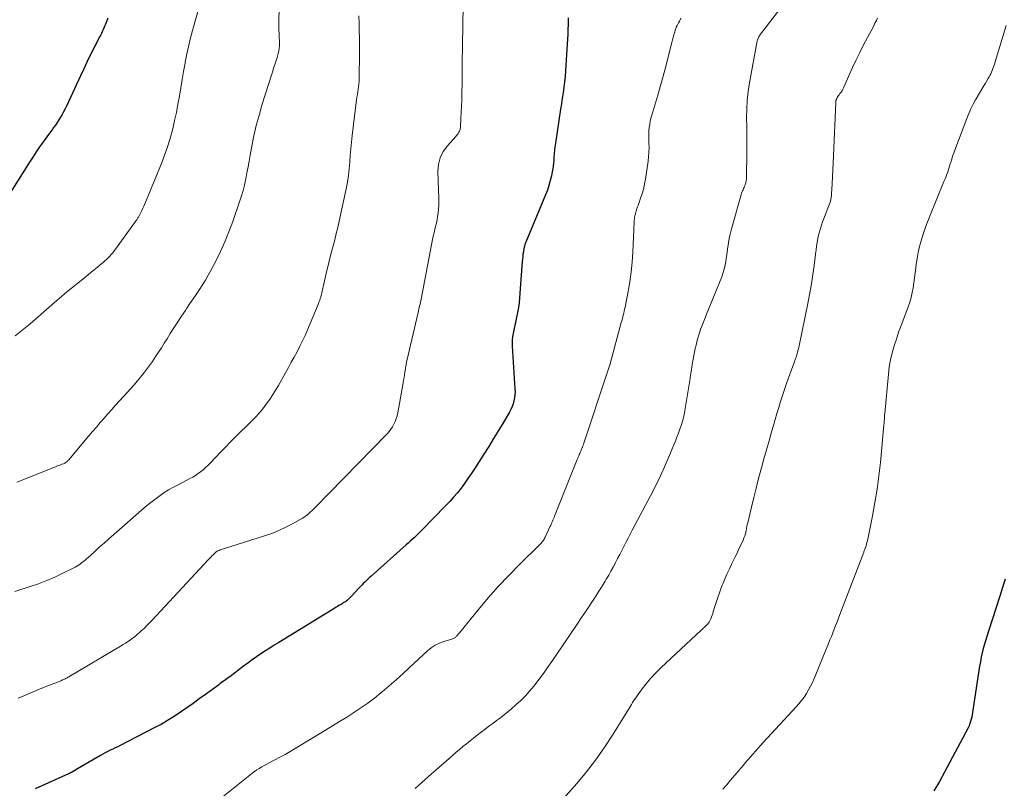
# Model space of a CAD drawing. Units: feet. Extents: x 1960000 to 1965000, y 565000 to 570000.
# Drawn here: x 1961010 to 1961172, y 566627 to 566754 of the extents above; entities that cross this region are included whole.
import ezdxf

# ---------------------------------------------------------------- set-up
doc = ezdxf.new("R2010")
doc.units = ezdxf.units.FT
doc.header["$LTSCALE"] = 100
doc.header["$MEASUREMENT"] = 0
doc.layers.add('CONTOUR INDEX', color=32, linetype='Continuous', lineweight=25)
doc.layers.add('CONTOUR INTERMEDIATE', color=40, linetype='Continuous', lineweight=15)

msp = doc.modelspace()

# ---------------------------------------------------------------- linework, layer by layer
at = {"layer": 'CONTOUR INDEX', "flags": 128}
for points, elevation in [([(1961024.48, 566754.09), (1961024.1, 566753.13), (1961024, 566752.88), (1961023.89, 566752.62), (1961023.77, 566752.36), (1961023.66, 566752.11), (1961023.54, 566751.86), (1961023.41, 566751.61), (1961023.29, 566751.36), (1961023.16, 566751.11), (1961022.23, 566749.29), (1961021.64, 566748.13), (1961021.06, 566746.96), (1961020.5, 566745.79), (1961019.95, 566744.61), (1961017.66, 566739.64), (1961017.43, 566739.18), (1961017.2, 566738.72), (1961016.95, 566738.26), (1961016.7, 566737.82), (1961016.43, 566737.37), (1961016.15, 566736.94), (1961015.86, 566736.52), (1961015.55, 566736.1), (1961015.29, 566735.76), (1961014.85, 566735.18), (1961014.41, 566734.59), (1961013.98, 566734), (1961013.56, 566733.4), (1961013.24, 566732.94), (1961012.67, 566732.1), (1961012.11, 566731.26), (1961011.56, 566730.41), (1961011.01, 566729.55), (1961006.83, 566722.84)], 980), ([(1961100.23, 566754.15), (1961100.2, 566753.06), (1961100.17, 566752.25), (1961100.14, 566751.45), (1961100.1, 566750.64), (1961100.06, 566749.83), (1961099.84, 566746.37), (1961099.77, 566745.46), (1961099.69, 566744.55), (1961099.59, 566743.65), (1961099.48, 566742.74), (1961099.36, 566741.84), (1961099.23, 566740.94), (1961099.09, 566740.03), (1961098.96, 566739.13), (1961098.1, 566733.54), (1961098.05, 566733.23), (1961098.01, 566732.91), (1961097.97, 566732.6), (1961097.94, 566732.29), (1961097.91, 566731.98), (1961097.89, 566731.67), (1961097.86, 566731.35), (1961097.85, 566731.04), (1961097.83, 566730.71), (1961097.8, 566730.24), (1961097.75, 566729.77), (1961097.68, 566729.3), (1961097.59, 566728.83), (1961097.46, 566728.17), (1961097.27, 566727.38), (1961097.05, 566726.6), (1961096.79, 566725.83), (1961096.5, 566725.07), (1961093.25, 566717.26), (1961093.19, 566717.13), (1961093.14, 566717), (1961093.1, 566716.87), (1961093.05, 566716.74), (1961093.01, 566716.61), (1961092.97, 566716.48), (1961092.94, 566716.34), (1961092.91, 566716.21), (1961092.83, 566715.69), (1961092.77, 566715.29), (1961092.72, 566714.89), (1961092.68, 566714.49), (1961092.64, 566714.09), (1961092.21, 566708.12), (1961092.13, 566707.3), (1961092.03, 566706.5), (1961091.89, 566705.7), (1961091.73, 566704.9), (1961091.6, 566704.35), (1961091.48, 566703.83), (1961091.36, 566703.31), (1961091.25, 566702.78), (1961091.13, 566702.26), (1961091.04, 566701.74), (1961090.98, 566701.21), (1961090.97, 566700.68), (1961090.98, 566700.15), (1961091.45, 566693.16), (1961091.47, 566692.66), (1961091.45, 566692.16), (1961091.38, 566691.66), (1961091.29, 566691.17), (1961091.15, 566690.68), (1961090.98, 566690.21), (1961090.77, 566689.75), (1961090.53, 566689.31), (1961089.5, 566687.57), (1961088.72, 566686.27), (1961087.93, 566684.97), (1961087.13, 566683.68), (1961086.32, 566682.4), (1961084.79, 566679.99), (1961084.26, 566679.18), (1961083.72, 566678.38), (1961083.15, 566677.59), (1961082.58, 566676.81), (1961081.98, 566676.05), (1961081.36, 566675.31), (1961080.72, 566674.59), (1961080.05, 566673.89), (1961076.11, 566669.87), (1961075.8, 566669.56), (1961075.49, 566669.25), (1961075.17, 566668.95), (1961074.85, 566668.65), (1961074.53, 566668.36), (1961074.21, 566668.06), (1961073.88, 566667.77), (1961073.56, 566667.48), (1961067.8, 566662.32), (1961067.54, 566662.08), (1961067.27, 566661.84), (1961067.01, 566661.6), (1961066.75, 566661.35), (1961066.5, 566661.1), (1961066.24, 566660.85), (1961065.99, 566660.59), (1961065.75, 566660.33), (1961064.49, 566658.98), (1961064.37, 566658.86), (1961064.25, 566658.73), (1961064.13, 566658.61), (1961064.01, 566658.5), (1961063.88, 566658.39), (1961063.75, 566658.28), (1961063.61, 566658.18), (1961063.47, 566658.08), (1961063.46, 566658.07), (1961063.31, 566657.97), (1961063.15, 566657.87), (1961063, 566657.78), (1961062.85, 566657.68), (1961062.71, 566657.61), (1961062.49, 566657.48), (1961062.27, 566657.34), (1961062.05, 566657.21), (1961061.83, 566657.08), (1961052.6, 566651.43), (1961051.86, 566650.97), (1961051.12, 566650.5), (1961050.39, 566650.02), (1961049.66, 566649.54), (1961048.94, 566649.05), (1961048.22, 566648.55), (1961047.51, 566648.04), (1961046.81, 566647.52), (1961044.53, 566645.79), (1961044.29, 566645.62), (1961044.06, 566645.44), (1961043.82, 566645.27), (1961043.59, 566645.1), (1961043.36, 566644.93), (1961043.12, 566644.76), (1961042.88, 566644.59), (1961042.65, 566644.41), (1961040.52, 566642.87), (1961039.5, 566642.13), (1961038.48, 566641.4), (1961037.45, 566640.67), (1961036.42, 566639.95), (1961035.37, 566639.25), (1961034.31, 566638.58), (1961033.22, 566637.95), (1961032.11, 566637.36), (1961026.5, 566634.47), (1961026.09, 566634.27), (1961025.69, 566634.07), (1961025.28, 566633.87), (1961024.86, 566633.68), (1961024.45, 566633.48), (1961024.05, 566633.28), (1961023.65, 566633.06), (1961023.25, 566632.84), (1961019.11, 566630.39), (1961019.1, 566630.39), (1961019.08, 566630.38), (1961019.06, 566630.37), (1961019.05, 566630.36), (1961018.99, 566630.32), (1961018.97, 566630.31), (1961018.96, 566630.3), (1961018.94, 566630.29), (1961018.93, 566630.28), (1961018.65, 566630.12), (1961018.49, 566630.03), (1961018.34, 566629.95), (1961018.18, 566629.87), (1961018.02, 566629.8), (1961012.53, 566627.36)], 960), ([(1961172.08, 566661.83), (1961171.65, 566660.44), (1961171.22, 566659.05), (1961169.35, 566653.27), (1961169.13, 566652.57), (1961168.91, 566651.86), (1961168.71, 566651.14), (1961168.51, 566650.43), (1961168.32, 566649.71), (1961168.16, 566648.98), (1961168.02, 566648.26), (1961167.89, 566647.52), (1961166.8, 566640.28), (1961166.74, 566639.91), (1961166.67, 566639.54), (1961166.6, 566639.16), (1961166.52, 566638.79), (1961166.42, 566638.43), (1961166.3, 566638.07), (1961166.16, 566637.72), (1961166, 566637.38), (1961162.13, 566630.07), (1961161.28, 566628.53), (1961160.38, 566627.02)], 940)]:
    msp.add_lwpolyline(points, dxfattribs=dict(at, elevation=elevation))
at = {"layer": 'CONTOUR INTERMEDIATE', "flags": 128}
for points, elevation in [([(1961052.71, 566759.28), (1961052.6, 566753.16), (1961052.6, 566752.63), (1961052.61, 566752.1), (1961052.63, 566751.57), (1961052.66, 566751.04), (1961052.68, 566750.85), (1961052.7, 566750.42), (1961052.71, 566749.99), (1961052.69, 566749.55), (1961052.65, 566749.12), (1961052.59, 566748.69), (1961052.51, 566748.27), (1961052.4, 566747.85), (1961052.27, 566747.44), (1961052.17, 566747.15), (1961051.98, 566746.59), (1961051.79, 566746.03), (1961051.61, 566745.47), (1961051.43, 566744.91), (1961049.83, 566739.79), (1961049.34, 566738.12), (1961048.89, 566736.45), (1961048.51, 566734.75), (1961048.17, 566733.05), (1961047.9, 566731.58), (1961047.72, 566730.6), (1961047.54, 566729.63), (1961047.35, 566728.65), (1961047.16, 566727.68), (1961047.12, 566727.48), (1961046.93, 566726.61), (1961046.72, 566725.75), (1961046.47, 566724.9), (1961046.19, 566724.05), (1961045.01, 566720.64), (1961044.4, 566718.98), (1961043.73, 566717.34), (1961043, 566715.72), (1961042.22, 566714.13), (1961041.44, 566712.62), (1961041, 566711.81), (1961040.54, 566711.01), (1961040.05, 566710.22), (1961039.55, 566709.45), (1961039.02, 566708.68), (1961038.5, 566707.92), (1961037.98, 566707.15), (1961037.46, 566706.39), (1961037.22, 566706.04), (1961036.59, 566705.09), (1961035.96, 566704.14), (1961035.35, 566703.18), (1961034.74, 566702.22), (1961034.21, 566701.38), (1961033.74, 566700.64), (1961033.27, 566699.9), (1961032.8, 566699.16), (1961032.32, 566698.43), (1961032.25, 566698.32), (1961031.8, 566697.65), (1961031.33, 566696.98), (1961030.85, 566696.33), (1961030.35, 566695.68), (1961029.84, 566695.05), (1961029.32, 566694.42), (1961028.78, 566693.8), (1961028.24, 566693.19), (1961026.38, 566691.14), (1961025.74, 566690.43), (1961025.1, 566689.72), (1961024.47, 566689.01), (1961023.84, 566688.3), (1961023.21, 566687.58), (1961022.59, 566686.86), (1961021.97, 566686.14), (1961021.35, 566685.41), (1961018, 566681.43), (1961017.91, 566681.33), (1961017.82, 566681.24), (1961017.72, 566681.15), (1961017.61, 566681.07), (1961017.5, 566681), (1961017.39, 566680.93), (1961017.27, 566680.87), (1961017.15, 566680.82), (1961016.92, 566680.73), (1961016.69, 566680.64), (1961016.45, 566680.54), (1961016.21, 566680.45), (1961015.97, 566680.35), (1961010.38, 566678.14), (1961009.5, 566677.77)], 972), ([(1961083.04, 566759.48), (1961082.9, 566753.6), (1961082.86, 566752.05), (1961082.83, 566750.5), (1961082.81, 566748.95), (1961082.79, 566747.4), (1961082.79, 566746.64), (1961082.78, 566745.47), (1961082.76, 566744.31), (1961082.74, 566743.14), (1961082.72, 566741.97), (1961082.71, 566741.6), (1961082.69, 566740.62), (1961082.66, 566739.64), (1961082.61, 566738.66), (1961082.57, 566737.68), (1961082.48, 566736.17), (1961082.45, 566735.95), (1961082.41, 566735.73), (1961082.33, 566735.53), (1961082.24, 566735.33), (1961082.12, 566735.14), (1961082, 566734.96), (1961081.86, 566734.78), (1961081.71, 566734.62), (1961080.34, 566733.13), (1961079.64, 566732.18), (1961079.12, 566731.15), (1961078.85, 566730.04), (1961078.75, 566728.86), (1961078.9, 566724.47), (1961078.91, 566723.87), (1961078.9, 566723.28), (1961078.87, 566722.69), (1961078.81, 566722.1), (1961078.81, 566722.02), (1961078.73, 566721.48), (1961078.65, 566720.93), (1961078.53, 566720.39), (1961078.4, 566719.86), (1961078.27, 566719.32), (1961078.14, 566718.78), (1961078.02, 566718.24), (1961077.91, 566717.7), (1961076.01, 566707.91), (1961075.95, 566707.63), (1961075.89, 566707.36), (1961075.83, 566707.08), (1961075.77, 566706.81), (1961075.7, 566706.54), (1961075.64, 566706.26), (1961075.57, 566705.99), (1961075.51, 566705.71), (1961073.66, 566697.73), (1961073.62, 566697.57), (1961073.59, 566697.41), (1961073.56, 566697.25), (1961073.53, 566697.1), (1961073.5, 566696.94), (1961073.47, 566696.78), (1961073.45, 566696.62), (1961073.43, 566696.46), (1961073.35, 566695.89), (1961073.28, 566695.44), (1961073.21, 566695), (1961073.14, 566694.55), (1961073.06, 566694.11), (1961072.17, 566689.2), (1961072.06, 566688.71), (1961071.93, 566688.24), (1961071.75, 566687.78), (1961071.55, 566687.33), (1961071.31, 566686.9), (1961071.04, 566686.49), (1961070.74, 566686.1), (1961070.41, 566685.73), (1961058.54, 566673.59), (1961058.3, 566673.35), (1961058.06, 566673.11), (1961057.81, 566672.88), (1961057.56, 566672.65), (1961057.3, 566672.43), (1961057.04, 566672.23), (1961056.76, 566672.04), (1961056.47, 566671.87), (1961054.86, 566670.96), (1961053.75, 566670.37), (1961052.62, 566669.84), (1961051.45, 566669.37), (1961050.26, 566668.96), (1961043.67, 566666.89), (1961043.49, 566666.83), (1961043.3, 566666.77), (1961043.12, 566666.7), (1961042.94, 566666.63), (1961042.77, 566666.57), (1961042.67, 566666.53), (1961042.58, 566666.49), (1961042.48, 566666.44), (1961042.39, 566666.38), (1961042.31, 566666.32), (1961042.23, 566666.26), (1961042.15, 566666.19), (1961042.07, 566666.12), (1961041.8, 566665.86), (1961041.59, 566665.66), (1961041.39, 566665.45), (1961041.18, 566665.24), (1961040.98, 566665.03), (1961031.76, 566655.1), (1961031.32, 566654.64), (1961030.88, 566654.19), (1961030.42, 566653.74), (1961029.96, 566653.31), (1961029.74, 566653.11), (1961029.37, 566652.79), (1961029, 566652.47), (1961028.61, 566652.17), (1961028.21, 566651.88), (1961027.8, 566651.6), (1961027.39, 566651.33), (1961026.97, 566651.07), (1961026.55, 566650.81), (1961018.04, 566645.78), (1961017.91, 566645.71), (1961017.78, 566645.63), (1961017.64, 566645.56), (1961017.51, 566645.48), (1961017.44, 566645.44), (1961017.34, 566645.39), (1961017.23, 566645.34), (1961017.13, 566645.29), (1961017.03, 566645.25), (1961016.92, 566645.21), (1961016.82, 566645.17), (1961016.71, 566645.12), (1961016.61, 566645.08), (1961014.44, 566644.24), (1961013.25, 566643.76), (1961012.07, 566643.27), (1961010.9, 566642.76), (1961009.74, 566642.24)], 964), ([(1961039.39, 566755.57), (1961038.52, 566752.47), (1961038.14, 566751.07), (1961037.79, 566749.67), (1961037.48, 566748.26), (1961037.19, 566746.85), (1961037.17, 566746.7), (1961036.92, 566745.35), (1961036.68, 566744), (1961036.46, 566742.65), (1961036.24, 566741.29), (1961036.01, 566739.94), (1961035.75, 566738.59), (1961035.46, 566737.25), (1961035.15, 566735.91), (1961035.11, 566735.74), (1961034.72, 566734.33), (1961034.3, 566732.93), (1961033.81, 566731.56), (1961033.28, 566730.19), (1961030.54, 566723.54), (1961030.39, 566723.19), (1961030.24, 566722.84), (1961030.08, 566722.49), (1961029.91, 566722.15), (1961029.69, 566721.7), (1961029.63, 566721.58), (1961029.56, 566721.47), (1961029.5, 566721.35), (1961029.43, 566721.24), (1961029.36, 566721.13), (1961029.29, 566721.02), (1961029.22, 566720.91), (1961029.14, 566720.81), (1961025.73, 566716.11), (1961025.51, 566715.81), (1961025.27, 566715.52), (1961025.03, 566715.23), (1961024.78, 566714.96), (1961024.52, 566714.69), (1961024.26, 566714.43), (1961023.98, 566714.18), (1961023.69, 566713.93), (1961023.25, 566713.57), (1961022.74, 566713.15), (1961022.23, 566712.73), (1961021.72, 566712.31), (1961021.21, 566711.9), (1961018.14, 566709.42), (1961017.72, 566709.07), (1961017.29, 566708.72), (1961016.88, 566708.36), (1961016.46, 566708), (1961016.05, 566707.64), (1961015.63, 566707.28), (1961015.22, 566706.91), (1961014.8, 566706.55), (1961011.7, 566703.85), (1961010.89, 566703.17), (1961010.05, 566702.5), (1961009.2, 566701.85)], 976), ([(1961065.75, 566754.49), (1961065.8, 566753.28), (1961065.83, 566752.05), (1961065.86, 566750.83), (1961065.86, 566749.6), (1961065.86, 566748.38), (1961065.82, 566744.13), (1961065.81, 566743.7), (1961065.78, 566743.27), (1961065.73, 566742.84), (1961065.66, 566742.41), (1961065.59, 566741.99), (1961065.52, 566741.56), (1961065.46, 566741.13), (1961065.4, 566740.7), (1961064.68, 566734.82), (1961064.56, 566733.72), (1961064.45, 566732.62), (1961064.36, 566731.52), (1961064.28, 566730.42), (1961064.19, 566729.32), (1961064.06, 566728.23), (1961063.89, 566727.14), (1961063.68, 566726.05), (1961062.53, 566720.71), (1961062.3, 566719.69), (1961062.06, 566718.68), (1961061.8, 566717.67), (1961061.53, 566716.66), (1961061.25, 566715.66), (1961060.99, 566714.65), (1961060.75, 566713.64), (1961060.51, 566712.62), (1961059.91, 566709.91), (1961059.86, 566709.67), (1961059.8, 566709.43), (1961059.75, 566709.19), (1961059.69, 566708.95), (1961059.63, 566708.71), (1961059.56, 566708.47), (1961059.49, 566708.23), (1961059.41, 566708), (1961059.41, 566707.97), (1961059.33, 566707.73), (1961059.24, 566707.49), (1961059.15, 566707.24), (1961059.05, 566707), (1961057.33, 566702.85), (1961056.93, 566701.93), (1961056.52, 566701.03), (1961056.07, 566700.13), (1961055.61, 566699.25), (1961055.13, 566698.37), (1961054.65, 566697.5), (1961054.17, 566696.62), (1961053.68, 566695.75), (1961052.53, 566693.7), (1961052.06, 566692.9), (1961051.57, 566692.12), (1961051.06, 566691.35), (1961050.53, 566690.6), (1961049.97, 566689.87), (1961049.38, 566689.16), (1961048.76, 566688.47), (1961048.12, 566687.81), (1961045.49, 566685.24), (1961044.65, 566684.41), (1961043.82, 566683.57), (1961043, 566682.72), (1961042.18, 566681.87), (1961041.28, 566680.91), (1961040.91, 566680.54), (1961040.53, 566680.18), (1961040.14, 566679.83), (1961039.73, 566679.5), (1961039.31, 566679.19), (1961038.88, 566678.89), (1961038.43, 566678.62), (1961037.97, 566678.37), (1961035.91, 566677.31), (1961035.18, 566676.91), (1961034.46, 566676.5), (1961033.76, 566676.06), (1961033.08, 566675.6), (1961032.41, 566675.12), (1961031.75, 566674.62), (1961031.1, 566674.1), (1961030.47, 566673.57), (1961025.46, 566669.19), (1961024.65, 566668.49), (1961023.85, 566667.78), (1961023.05, 566667.07), (1961022.26, 566666.35), (1961021.15, 566665.35), (1961020.91, 566665.14), (1961020.66, 566664.92), (1961020.42, 566664.72), (1961020.16, 566664.51), (1961019.9, 566664.32), (1961019.64, 566664.14), (1961019.36, 566663.98), (1961019.08, 566663.82), (1961017.06, 566662.81), (1961015.75, 566662.18), (1961014.43, 566661.61), (1961013.07, 566661.09), (1961011.7, 566660.62), (1961009.15, 566659.81)], 968), ([(1961118.77, 566754.08), (1961118.64, 566753.84), (1961118.51, 566753.6), (1961118.38, 566753.36), (1961118.24, 566753.12), (1961118.12, 566752.88), (1961118, 566752.63), (1961117.9, 566752.38), (1961117.82, 566752.12), (1961117.73, 566751.8), (1961117.61, 566751.38), (1961117.49, 566750.96), (1961117.38, 566750.54), (1961117.27, 566750.12), (1961116.68, 566747.77), (1961116.28, 566746.18), (1961115.85, 566744.59), (1961115.41, 566743.01), (1961114.95, 566741.43), (1961113.97, 566738.14), (1961113.83, 566737.64), (1961113.72, 566737.14), (1961113.63, 566736.64), (1961113.55, 566736.13), (1961113.5, 566735.62), (1961113.47, 566735.11), (1961113.46, 566734.59), (1961113.47, 566734.08), (1961113.5, 566733.59), (1961113.51, 566732.83), (1961113.49, 566732.08), (1961113.44, 566731.32), (1961113.35, 566730.57), (1961112.92, 566727.63), (1961112.79, 566726.87), (1961112.63, 566726.12), (1961112.42, 566725.38), (1961112.18, 566724.64), (1961111.76, 566723.44), (1961111.71, 566723.31), (1961111.66, 566723.18), (1961111.61, 566723.05), (1961111.56, 566722.92), (1961111.51, 566722.79), (1961111.47, 566722.66), (1961111.43, 566722.52), (1961111.39, 566722.39), (1961111.17, 566721.55), (1961111.14, 566721.43), (1961111.12, 566721.31), (1961111.1, 566721.19), (1961111.1, 566721.07), (1961111.09, 566720.95), (1961111.08, 566720.83), (1961111.08, 566720.7), (1961111.07, 566720.58), (1961110.84, 566715.62), (1961110.73, 566713.99), (1961110.57, 566712.36), (1961110.34, 566710.74), (1961110.06, 566709.13), (1961109.56, 566706.55), (1961109.5, 566706.23), (1961109.43, 566705.92), (1961109.36, 566705.6), (1961109.28, 566705.28), (1961109.2, 566704.97), (1961109.12, 566704.66), (1961109.03, 566704.34), (1961108.95, 566704.03), (1961107.09, 566697.27), (1961107.04, 566697.1), (1961106.99, 566696.93), (1961106.94, 566696.76), (1961106.89, 566696.59), (1961106.83, 566696.42), (1961106.78, 566696.25), (1961106.73, 566696.08), (1961106.67, 566695.91), (1961102.71, 566684.01), (1961102.68, 566683.91), (1961102.65, 566683.81), (1961102.61, 566683.71), (1961102.58, 566683.61), (1961102.54, 566683.51), (1961102.5, 566683.41), (1961102.46, 566683.31), (1961102.42, 566683.21), (1961102.35, 566683.04), (1961102.28, 566682.86), (1961102.2, 566682.67), (1961102.12, 566682.49), (1961102.04, 566682.31), (1961102.04, 566682.29), (1961101.95, 566682.1), (1961101.87, 566681.91), (1961101.79, 566681.72), (1961101.71, 566681.52), (1961097.97, 566672.19), (1961097.88, 566671.98), (1961097.8, 566671.77), (1961097.71, 566671.56), (1961097.62, 566671.35), (1961097.53, 566671.15), (1961097.44, 566670.94), (1961097.35, 566670.74), (1961097.25, 566670.53), (1961096.42, 566668.76), (1961096.33, 566668.58), (1961096.24, 566668.41), (1961096.13, 566668.24), (1961096.02, 566668.08), (1961095.9, 566667.92), (1961095.78, 566667.77), (1961095.65, 566667.63), (1961095.51, 566667.48), (1961092.2, 566664.25), (1961090.43, 566662.46), (1961088.71, 566660.63), (1961087.05, 566658.75), (1961085.43, 566656.83), (1961082.33, 566653.02), (1961082.22, 566652.89), (1961082.11, 566652.76), (1961082, 566652.63), (1961081.9, 566652.5), (1961081.82, 566652.42), (1961081.75, 566652.34), (1961081.66, 566652.26), (1961081.57, 566652.2), (1961081.47, 566652.15), (1961081.37, 566652.1), (1961081.27, 566652.06), (1961081.16, 566652.02), (1961081.06, 566651.98), (1961079.76, 566651.59), (1961079.03, 566651.31), (1961078.33, 566650.97), (1961077.69, 566650.54), (1961077.08, 566650.04), (1961074.12, 566647.29), (1961073.01, 566646.27), (1961071.88, 566645.27), (1961070.74, 566644.28), (1961069.59, 566643.31), (1961069.4, 566643.14), (1961068.32, 566642.28), (1961067.22, 566641.45), (1961066.1, 566640.65), (1961064.95, 566639.89), (1961063.78, 566639.15), (1961062.61, 566638.42), (1961061.44, 566637.69), (1961060.26, 566636.98), (1961055.31, 566633.99), (1961054.47, 566633.5), (1961053.63, 566633.02), (1961052.78, 566632.55), (1961051.92, 566632.1), (1961051.03, 566631.64), (1961050.61, 566631.42), (1961050.2, 566631.19), (1961049.79, 566630.95), (1961049.39, 566630.71), (1961048.99, 566630.46), (1961048.6, 566630.19), (1961048.22, 566629.91), (1961047.85, 566629.62), (1961042.37, 566625.22)], 956), ([(1961134.81, 566755.33), (1961131.84, 566751.46), (1961131.75, 566751.33), (1961131.67, 566751.21), (1961131.59, 566751.07), (1961131.52, 566750.94), (1961131.45, 566750.8), (1961131.4, 566750.65), (1961131.35, 566750.51), (1961131.32, 566750.36), (1961130.03, 566743.46), (1961129.81, 566742.03), (1961129.65, 566740.59), (1961129.58, 566739.15), (1961129.57, 566737.7), (1961129.59, 566736.25), (1961129.61, 566734.8), (1961129.61, 566733.34), (1961129.6, 566731.89), (1961129.55, 566728.03), (1961129.53, 566727.69), (1961129.49, 566727.36), (1961129.41, 566727.03), (1961129.31, 566726.71), (1961129.22, 566726.47), (1961129.15, 566726.27), (1961129.07, 566726.08), (1961128.98, 566725.88), (1961128.89, 566725.69), (1961128.8, 566725.5), (1961128.72, 566725.3), (1961128.66, 566725.11), (1961128.59, 566724.9), (1961127.04, 566719.26), (1961126.86, 566718.56), (1961126.7, 566717.85), (1961126.58, 566717.14), (1961126.47, 566716.42), (1961126.44, 566716.15), (1961126.36, 566715.56), (1961126.28, 566714.98), (1961126.2, 566714.4), (1961126.1, 566713.82), (1961125.99, 566713.25), (1961125.84, 566712.68), (1961125.67, 566712.12), (1961125.47, 566711.57), (1961122.97, 566705.4), (1961122.74, 566704.83), (1961122.52, 566704.27), (1961122.3, 566703.71), (1961122.08, 566703.14), (1961122.06, 566703.09), (1961121.86, 566702.54), (1961121.68, 566702), (1961121.52, 566701.45), (1961121.37, 566700.89), (1961121.24, 566700.33), (1961121.11, 566699.77), (1961121, 566699.2), (1961120.89, 566698.64), (1961120.79, 566698.01), (1961120.63, 566697.14), (1961120.49, 566696.26), (1961120.34, 566695.38), (1961120.2, 566694.5), (1961119.47, 566689.9), (1961119.41, 566689.55), (1961119.34, 566689.19), (1961119.27, 566688.84), (1961119.19, 566688.49), (1961119.1, 566688.14), (1961119, 566687.8), (1961118.9, 566687.45), (1961118.79, 566687.11), (1961118.58, 566686.49), (1961118.35, 566685.84), (1961118.11, 566685.19), (1961117.86, 566684.55), (1961117.61, 566683.91), (1961116.77, 566681.93), (1961116.07, 566680.31), (1961115.34, 566678.7), (1961114.56, 566677.12), (1961113.76, 566675.55), (1961110.76, 566669.87), (1961110.41, 566669.21), (1961110.06, 566668.55), (1961109.72, 566667.88), (1961109.38, 566667.22), (1961109.04, 566666.55), (1961108.7, 566665.88), (1961108.35, 566665.22), (1961108.01, 566664.56), (1961107.99, 566664.51), (1961107.62, 566663.82), (1961107.25, 566663.14), (1961106.87, 566662.47), (1961106.47, 566661.81), (1961106.28, 566661.48), (1961105.78, 566660.66), (1961105.27, 566659.84), (1961104.75, 566659.03), (1961104.22, 566658.23), (1961104.09, 566658.04), (1961103.49, 566657.14), (1961102.89, 566656.24), (1961102.28, 566655.35), (1961101.68, 566654.45), (1961097.51, 566648.29), (1961096.83, 566647.31), (1961096.14, 566646.34), (1961095.43, 566645.38), (1961094.7, 566644.43), (1961094.55, 566644.23), (1961093.87, 566643.41), (1961093.16, 566642.62), (1961092.4, 566641.88), (1961091.62, 566641.16), (1961090.86, 566640.51), (1961090.26, 566640.01), (1961089.66, 566639.51), (1961089.05, 566639.04), (1961088.43, 566638.57), (1961087.8, 566638.1), (1961087.18, 566637.64), (1961086.56, 566637.17), (1961085.94, 566636.7), (1961085.24, 566636.16), (1961084.65, 566635.7), (1961084.06, 566635.24), (1961083.47, 566634.77), (1961082.89, 566634.3), (1961082.31, 566633.83), (1961081.74, 566633.34), (1961081.17, 566632.85), (1961080.61, 566632.36), (1961077.23, 566629.36), (1961076.12, 566628.38), (1961075.01, 566627.4)], 952), ([(1961151.1, 566754.11), (1961150.92, 566753.74), (1961150.74, 566753.37), (1961150.56, 566753.01), (1961150.37, 566752.64), (1961149.44, 566750.94), (1961148.8, 566749.71), (1961148.17, 566748.48), (1961147.58, 566747.24), (1961147, 566745.98), (1961145.53, 566742.66), (1961145.4, 566742.41), (1961145.26, 566742.15), (1961145.1, 566741.92), (1961144.93, 566741.69), (1961144.8, 566741.52), (1961144.69, 566741.38), (1961144.58, 566741.22), (1961144.49, 566741.07), (1961144.4, 566740.91), (1961144.33, 566740.74), (1961144.27, 566740.57), (1961144.24, 566740.39), (1961144.22, 566740.21), (1961143.86, 566731.45), (1961143.81, 566730.3), (1961143.75, 566729.16), (1961143.7, 566728.02), (1961143.64, 566726.87), (1961143.55, 566725.2), (1961143.52, 566724.89), (1961143.48, 566724.59), (1961143.42, 566724.29), (1961143.35, 566724), (1961143.26, 566723.7), (1961143.17, 566723.41), (1961143.06, 566723.13), (1961142.95, 566722.84), (1961142.49, 566721.7), (1961142.27, 566721.16), (1961142.07, 566720.62), (1961141.88, 566720.08), (1961141.7, 566719.53), (1961141.54, 566718.97), (1961141.39, 566718.41), (1961141.28, 566717.85), (1961141.18, 566717.28), (1961141.17, 566717.2), (1961141.08, 566716.59), (1961140.99, 566715.98), (1961140.91, 566715.37), (1961140.83, 566714.76), (1961140.62, 566713.04), (1961140.42, 566711.57), (1961140.19, 566710.1), (1961139.93, 566708.64), (1961139.65, 566707.18), (1961138.26, 566700.48), (1961138.2, 566700.22), (1961138.15, 566699.97), (1961138.09, 566699.71), (1961138.02, 566699.45), (1961138, 566699.35), (1961137.94, 566699.15), (1961137.89, 566698.94), (1961137.83, 566698.74), (1961137.76, 566698.54), (1961137.7, 566698.34), (1961137.63, 566698.14), (1961137.56, 566697.95), (1961137.49, 566697.75), (1961136.47, 566694.96), (1961136.13, 566693.99), (1961135.8, 566693.02), (1961135.47, 566692.04), (1961135.16, 566691.07), (1961134.86, 566690.09), (1961134.56, 566689.1), (1961134.27, 566688.12), (1961133.98, 566687.13), (1961133.67, 566686.05), (1961133.25, 566684.57), (1961132.84, 566683.09), (1961132.42, 566681.61), (1961132.01, 566680.13), (1961131.96, 566679.96), (1961131.54, 566678.39), (1961131.12, 566676.82), (1961130.73, 566675.25), (1961130.35, 566673.67), (1961129.74, 566671.12), (1961129.67, 566670.81), (1961129.6, 566670.49), (1961129.54, 566670.17), (1961129.47, 566669.86), (1961129.36, 566669.25), (1961129.35, 566669.24), (1961129.35, 566669.22), (1961129.35, 566669.2), (1961129.34, 566669.19), (1961129.33, 566669.12), (1961129.32, 566669.1), (1961129.32, 566669.09), (1961129.31, 566669.07), (1961129.31, 566669.05), (1961129.23, 566668.84), (1961129.18, 566668.72), (1961129.13, 566668.6), (1961129.08, 566668.48), (1961129.03, 566668.37), (1961128.66, 566667.56), (1961128.42, 566667.04), (1961128.17, 566666.52), (1961127.93, 566666.01), (1961127.68, 566665.49), (1961127.1, 566664.29), (1961126.73, 566663.52), (1961126.38, 566662.74), (1961126.03, 566661.97), (1961125.7, 566661.18), (1961125.56, 566660.85), (1961125.31, 566660.23), (1961125.08, 566659.6), (1961124.86, 566658.97), (1961124.65, 566658.33), (1961124.09, 566656.49), (1961123.99, 566656.2), (1961123.89, 566655.9), (1961123.78, 566655.61), (1961123.66, 566655.32), (1961123.51, 566655), (1961123.45, 566654.88), (1961123.39, 566654.76), (1961123.31, 566654.65), (1961123.22, 566654.54), (1961123.09, 566654.4), (1961122.97, 566654.26), (1961122.84, 566654.13), (1961122.71, 566654), (1961122.57, 566653.88), (1961122.43, 566653.76), (1961122.29, 566653.63), (1961122.15, 566653.51), (1961122.01, 566653.38), (1961115.53, 566647.32), (1961114.64, 566646.44), (1961113.79, 566645.53), (1961112.99, 566644.57), (1961112.23, 566643.58), (1961111.16, 566642.09), (1961110.96, 566641.81), (1961110.78, 566641.53), (1961110.61, 566641.24), (1961110.44, 566640.95), (1961110.28, 566640.66), (1961110.11, 566640.37), (1961109.94, 566640.08), (1961109.77, 566639.79), (1961107.51, 566636.16), (1961106.15, 566634.1), (1961104.73, 566632.08), (1961103.21, 566630.14), (1961101.63, 566628.24), (1961098.57, 566624.76)], 948), ([(1961172.26, 566752.92), (1961170.29, 566746.38), (1961170.2, 566746.09), (1961170.1, 566745.8), (1961169.99, 566745.52), (1961169.87, 566745.24), (1961169.75, 566744.97), (1961169.61, 566744.7), (1961169.47, 566744.43), (1961169.31, 566744.17), (1961168.85, 566743.42), (1961168.46, 566742.79), (1961168.08, 566742.15), (1961167.7, 566741.51), (1961167.33, 566740.86), (1961167.23, 566740.68), (1961166.83, 566739.94), (1961166.45, 566739.18), (1961166.11, 566738.41), (1961165.79, 566737.62), (1961163.81, 566732.39), (1961163.64, 566731.9), (1961163.46, 566731.4), (1961163.31, 566730.9), (1961163.16, 566730.39), (1961163.08, 566730.12), (1961162.97, 566729.75), (1961162.86, 566729.39), (1961162.73, 566729.02), (1961162.6, 566728.66), (1961162.47, 566728.3), (1961162.33, 566727.94), (1961162.19, 566727.58), (1961162.04, 566727.22), (1961159.6, 566721.24), (1961159.23, 566720.32), (1961158.89, 566719.38), (1961158.57, 566718.44), (1961158.27, 566717.5), (1961158.01, 566716.54), (1961157.79, 566715.57), (1961157.61, 566714.6), (1961157.48, 566713.62), (1961157.41, 566713.02), (1961157.31, 566712.2), (1961157.21, 566711.39), (1961157.1, 566710.58), (1961156.98, 566709.77), (1961156.83, 566708.96), (1961156.65, 566708.17), (1961156.41, 566707.39), (1961156.14, 566706.61), (1961155.41, 566704.7), (1961154.99, 566703.58), (1961154.58, 566702.46), (1961154.2, 566701.33), (1961153.83, 566700.2), (1961153.51, 566699.05), (1961153.24, 566697.9), (1961153.04, 566696.73), (1961152.89, 566695.55), (1961152.29, 566689.06), (1961152.27, 566688.83), (1961152.26, 566688.6), (1961152.24, 566688.37), (1961152.23, 566688.15), (1961152.21, 566687.92), (1961152.2, 566687.69), (1961152.18, 566687.46), (1961152.16, 566687.23), (1961151.58, 566681.04), (1961151.33, 566678.83), (1961151.04, 566676.62), (1961150.68, 566674.42), (1961150.27, 566672.23), (1961149.49, 566668.4), (1961149.43, 566668.12), (1961149.36, 566667.85), (1961149.29, 566667.59), (1961149.21, 566667.32), (1961149.12, 566667.06), (1961149.03, 566666.79), (1961148.93, 566666.53), (1961148.84, 566666.27), (1961144.9, 566656.02), (1961144.67, 566655.42), (1961144.44, 566654.82), (1961144.21, 566654.22), (1961143.97, 566653.62), (1961143.74, 566653.02), (1961143.51, 566652.42), (1961143.27, 566651.83), (1961143.03, 566651.23), (1961140.69, 566645.48), (1961140.41, 566644.84), (1961140.1, 566644.22), (1961139.77, 566643.61), (1961139.4, 566643.02), (1961139.01, 566642.45), (1961138.6, 566641.89), (1961138.16, 566641.35), (1961137.7, 566640.83), (1961132.29, 566634.96), (1961131.87, 566634.49), (1961131.45, 566634.03), (1961131.03, 566633.56), (1961130.62, 566633.1), (1961130.21, 566632.63), (1961129.8, 566632.15), (1961129.39, 566631.68), (1961128.98, 566631.2), (1961126.92, 566628.78), (1961126.29, 566628.03), (1961125.65, 566627.27)], 944)]:
    msp.add_lwpolyline(points, dxfattribs=dict(at, elevation=elevation))

doc.saveas('drawing.dxf')
